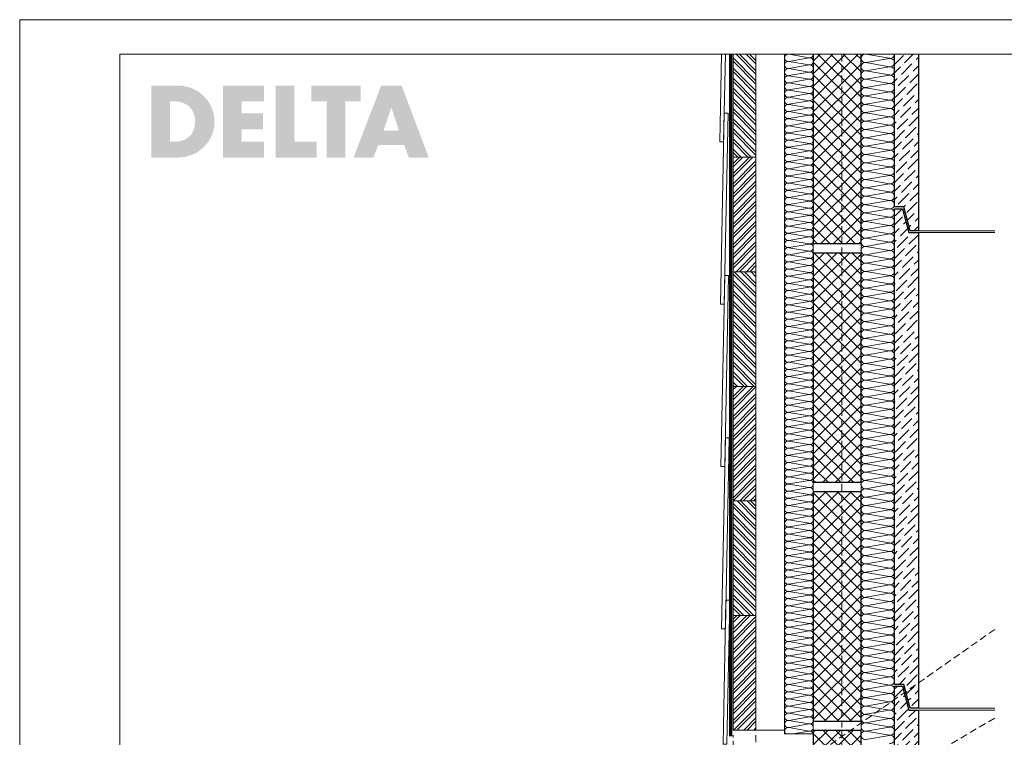
# Model space of a CAD drawing. Units: millimetres. Extents: x 0 to 2285, y 0 to 1575.
# Drawn here: x 0 to 1031, y 824 to 1575 of the extents above; entities that cross this region are included whole.
import ezdxf

# ---------------------------------------------------------------- set-up
doc = ezdxf.new("R2010")
doc.units = ezdxf.units.MM
doc.header["$LTSCALE"] = 15
doc.header["$MEASUREMENT"] = 0
doc.linetypes.add('GESTRICHELT', pattern=[0.75, 0.5, -0.25])
doc.linetypes.add('GESTRICHELTX2', pattern=[1.5, 1, -0.5])
doc.layers.get('0').update_dxf_attribs({"linetype": 'CONTINUOUS', "lineweight": 18})
for name, color, linetype, lineweight in [('A-VKL', 7, 'CONTINUOUS', 18), ('D-SCH', 7, 'CONTINUOUS', 18), ('D-ZGA', 7, 'CONTINUOUS', 13), ('KLEMPNER', 7, 'CONTINUOUS', 13), ('SCHOFORM', 7, 'CONTINUOUS', 30), ('SCHOZUG', 7, 'CONTINUOUS', 25), ('SCHR-HLZ', 7, 'CONTINUOUS', 9), ('SCHR-MWK', 7, 'CONTINUOUS', 9), ('SCHR-WDM', 7, 'CONTINUOUS', 9), ('Z-LOGO-SCR', 7, 'CONTINUOUS', 9), ('ZMF-Rahmen', 6, 'CONTINUOUS', 9)]:
    doc.layers.add(name, color=color, linetype=linetype, lineweight=lineweight)
pattern_1 = [(45, (-415.817, -298.627), (3.314563, 12.153398), [15.625, -3.125, 0, -3.125])]
pattern_2 = [(45, (-415.817, -298.627), (-6.629126, 6.629126), []), (135, (-415.817, -298.627), (-6.629126, -6.629126), [])]

# ---------------------------------------------------------------- blocks, each defined once
blk = doc.blocks.new('*X6')
at = {"color": 0}
for p, q in [((1192.8, 1235.3), (1207.3, 1249.7)), ((1192.8, 1245.9), (1196.7, 1249.7)), ((1192.8, 1231.7), (1210.8, 1249.7)), ((1192.8, 1242.3), (1200.2, 1249.7)), ((1192.8, 1224.6), (1216.8, 1248.6)), ((1192.8, 1221.1), (1216.8, 1245.1)), ((1192.8, 1214), (1216.8, 1238)), ((1192.8, 1210.5), (1216.8, 1234.5)), ((1192.8, 1203.4), (1216.8, 1227.4)), ((1192.8, 1199.9), (1216.8, 1223.9)), ((1192.8, 1192.8), (1216.8, 1216.8)), ((1192.8, 1189.3), (1216.8, 1213.3)), ((1192.8, 1182.2), (1216.8, 1206.2)), ((1192.8, 1178.7), (1216.8, 1202.7)), ((1192.8, 1171.6), (1216.8, 1195.6)), ((1192.8, 1168.1), (1216.8, 1192.1)), ((1192.8, 1161), (1216.8, 1185)), ((1192.8, 1157.5), (1216.8, 1181.5)), ((1192.8, 1150.4), (1216.8, 1174.4)), ((1192.8, 1146.9), (1216.8, 1170.9)), ((1192.8, 1139.8), (1216.8, 1163.8)), ((1192.8, 1136.3), (1216.8, 1160.3)), ((1193.3, 1129.7), (1216.8, 1153.2)), ((1196.9, 1129.7), (1216.8, 1149.7)), ((1204, 1129.7), (1216.8, 1142.6)), ((1207.5, 1129.7), (1216.8, 1139)), ((1214.6, 1129.7), (1216.8, 1132))]:
    blk.add_line(p, q, dxfattribs=at)
blk = doc.blocks.new('*X8')
at = {"color": 0}
for p, q in [((1192.8, 1712.6), (1210, 1729.7)), ((1192.8, 1723.2), (1199.4, 1729.7)), ((1192.8, 1709), (1213.5, 1729.7)), ((1192.8, 1719.6), (1202.9, 1729.7)), ((1192.8, 1701.9), (1216.8, 1725.9)), ((1192.8, 1698.4), (1216.8, 1722.4)), ((1192.8, 1691.3), (1216.8, 1715.3)), ((1192.8, 1687.8), (1216.8, 1711.8)), ((1192.8, 1680.7), (1216.8, 1704.7)), ((1192.8, 1677.2), (1216.8, 1701.2)), ((1192.8, 1670.1), (1216.8, 1694.1)), ((1192.8, 1666.6), (1216.8, 1690.6)), ((1192.8, 1659.5), (1216.8, 1683.5)), ((1192.8, 1656), (1216.8, 1680)), ((1192.8, 1648.9), (1216.8, 1672.9)), ((1192.8, 1645.4), (1216.8, 1669.4)), ((1192.8, 1638.3), (1216.8, 1662.3)), ((1192.8, 1634.8), (1216.8, 1658.8)), ((1192.8, 1627.7), (1216.8, 1651.7)), ((1192.8, 1624.2), (1216.8, 1648.2)), ((1192.8, 1617.1), (1216.8, 1641.1)), ((1192.8, 1613.6), (1216.8, 1637.6)), ((1196, 1609.7), (1216.8, 1630.5)), ((1199.6, 1609.7), (1216.8, 1627)), ((1206.7, 1609.7), (1216.8, 1619.9)), ((1210.2, 1609.7), (1216.8, 1616.3)), ((1192.8, 1479.2), (1203.3, 1489.7)), ((1192.8, 1468.6), (1213.9, 1489.7)), ((1192.8, 1486.3), (1196.3, 1489.7)), ((1192.8, 1475.7), (1206.9, 1489.7)), ((1192.8, 1465.1), (1216.8, 1489.1)), ((1192.8, 1458), (1216.8, 1482)), ((1192.8, 1454.5), (1216.8, 1478.5)), ((1192.8, 1447.4), (1216.8, 1471.4)), ((1192.8, 1443.9), (1216.8, 1467.9)), ((1192.8, 1436.8), (1216.8, 1460.8)), ((1192.8, 1433.2), (1216.8, 1457.2)), ((1192.8, 1426.2), (1216.8, 1450.2)), ((1192.8, 1422.6), (1216.8, 1446.6)), ((1192.8, 1415.6), (1216.8, 1439.6)), ((1192.8, 1412), (1216.8, 1436)), ((1192.8, 1405), (1216.8, 1429)), ((1192.8, 1401.4), (1216.8, 1425.4)), ((1192.8, 1394.4), (1216.8, 1418.4)), ((1192.8, 1390.8), (1216.8, 1414.8)), ((1192.8, 1383.7), (1216.8, 1407.7)), ((1192.8, 1380.2), (1216.8, 1404.2)), ((1192.8, 1373.1), (1216.8, 1397.1)), ((1192.9, 1369.7), (1216.8, 1393.6)), ((1200, 1369.7), (1216.8, 1386.5)), ((1203.5, 1369.7), (1216.8, 1383)), ((1210.6, 1369.7), (1216.8, 1375.9)), ((1214.1, 1369.7), (1216.8, 1372.4))]:
    blk.add_line(p, q, dxfattribs=at)
blk = doc.blocks.new('*X9')
at = {"color": 0}
for p, q in [((1216.8, 1816.7), (1196, 1837.5)), ((1216.8, 1820.2), (1199.5, 1837.5)), ((1216.8, 1827.3), (1206.6, 1837.5)), ((1216.8, 1830.8), (1210.1, 1837.5)), ((1216.8, 1809.6), (1192.8, 1833.6)), ((1216.8, 1806.1), (1192.8, 1830.1)), ((1216.8, 1799), (1192.8, 1823)), ((1216.8, 1795.4), (1192.8, 1819.4)), ((1216.8, 1788.4), (1192.8, 1812.4)), ((1216.8, 1784.8), (1192.8, 1808.8)), ((1216.8, 1777.8), (1192.8, 1801.8)), ((1216.8, 1774.2), (1192.8, 1798.2)), ((1216.8, 1767.2), (1192.8, 1791.2)), ((1216.8, 1763.6), (1192.8, 1787.6)), ((1216.8, 1756.6), (1192.8, 1780.6)), ((1216.8, 1753), (1192.8, 1777)), ((1216.8, 1745.9), (1192.8, 1769.9)), ((1216.8, 1742.4), (1192.8, 1766.4)), ((1216.8, 1735.3), (1192.8, 1759.3)), ((1216.8, 1731.8), (1192.8, 1755.8)), ((1211.9, 1729.7), (1192.8, 1748.7)), ((1208.3, 1729.7), (1192.8, 1745.2)), ((1201.3, 1729.7), (1192.8, 1738.1)), ((1197.7, 1729.7), (1192.8, 1734.6)), ((1216.8, 1586.8), (1194, 1609.7)), ((1216.8, 1593.9), (1201, 1609.7)), ((1216.8, 1597.5), (1204.6, 1609.7)), ((1216.8, 1604.5), (1211.7, 1609.7)), ((1216.8, 1608.1), (1215.2, 1609.7)), ((1216.8, 1583.3), (1192.8, 1607.3)), ((1216.8, 1576.2), (1192.8, 1600.2)), ((1216.8, 1572.7), (1192.8, 1596.7)), ((1216.8, 1565.6), (1192.8, 1589.6)), ((1216.8, 1562.1), (1192.8, 1586.1)), ((1216.8, 1555), (1192.8, 1579)), ((1216.8, 1551.5), (1192.8, 1575.5)), ((1216.8, 1544.4), (1192.8, 1568.4)), ((1216.8, 1540.9), (1192.8, 1564.9)), ((1216.8, 1533.8), (1192.8, 1557.8)), ((1216.8, 1530.3), (1192.8, 1554.3)), ((1216.8, 1523.2), (1192.8, 1547.2)), ((1216.8, 1519.7), (1192.8, 1543.7)), ((1216.8, 1512.6), (1192.8, 1536.6)), ((1216.8, 1509.1), (1192.8, 1533.1)), ((1216.8, 1502), (1192.8, 1526)), ((1216.8, 1498.5), (1192.8, 1522.5)), ((1216.8, 1491.4), (1192.8, 1515.4)), ((1215, 1489.7), (1192.8, 1511.9)), ((1207.9, 1489.7), (1192.8, 1504.8)), ((1204.4, 1489.7), (1192.8, 1501.2)), ((1197.3, 1489.7), (1192.8, 1494.2)), ((1193.8, 1489.7), (1192.8, 1490.6)), ((1216.8, 1342.9), (1192.8, 1366.9)), ((1216.8, 1339.4), (1192.8, 1363.4)), ((1216.8, 1350), (1197.1, 1369.7)), ((1216.8, 1353.5), (1200.6, 1369.7)), ((1216.8, 1360.6), (1207.7, 1369.7)), ((1216.8, 1364.1), (1211.2, 1369.7)), ((1216.8, 1332.3), (1192.8, 1356.3)), ((1216.8, 1328.8), (1192.8, 1352.8)), ((1216.8, 1321.7), (1192.8, 1345.7)), ((1216.8, 1318.1), (1192.8, 1342.1)), ((1216.8, 1311.1), (1192.8, 1335.1)), ((1216.8, 1307.5), (1192.8, 1331.5)), ((1216.8, 1300.5), (1192.8, 1324.5)), ((1216.8, 1296.9), (1192.8, 1320.9)), ((1216.8, 1289.9), (1192.8, 1313.9)), ((1216.8, 1286.3), (1192.8, 1310.3)), ((1216.8, 1279.3), (1192.8, 1303.3)), ((1216.8, 1275.7), (1192.8, 1299.7)), ((1216.8, 1268.7), (1192.8, 1292.7)), ((1216.8, 1265.1), (1192.8, 1289.1)), ((1216.8, 1258), (1192.8, 1282)), ((1216.8, 1254.5), (1192.8, 1278.5)), ((1214.6, 1249.7), (1192.8, 1271.4)), ((1211, 1249.7), (1192.8, 1267.9)), ((1204, 1249.7), (1192.8, 1260.8)), ((1200.4, 1249.7), (1192.8, 1257.3)), ((1193.3, 1249.7), (1192.8, 1250.2))]:
    blk.add_line(p, q, dxfattribs=at)

msp = doc.modelspace()

# ---------------------------------------------------------------- hatches: boundary and pattern name
at = {"layer": 'SCHR-MWK'}
h = msp.add_hatch(dxfattribs=at)
h.set_pattern_fill('ANSI37', color=256, scale=75, style=0)
h.set_pattern_definition(pattern_2)
h.paths.add_polyline_path([(881, 1538.9), (831, 1538.9), (831, 1340.7), (881, 1340.7)])
h.paths.add_polyline_path([(1231, 1538.9), (1181, 1538.9), (1181, 1340.7), (1231, 1340.7)])
h.paths.add_polyline_path([(1381, 1538.9), (1331, 1538.9), (1331, 1340.7), (1381, 1340.7)])
h = msp.add_hatch(dxfattribs=at)
h.set_pattern_fill('ANSI36', color=256, scale=50, style=0)
h.set_pattern_definition(pattern_1)
h.paths.add_polyline_path([(941, 1538.9), (916, 1538.9), (916, 1379.1), (925.9, 1379.1), (932.6, 1354.1), (941, 1354.1)])
h = msp.add_hatch(dxfattribs=at)
h.set_pattern_fill('ANSI36', color=256, scale=50, style=0)
h.set_pattern_definition(pattern_1)
h.paths.add_polyline_path([(941, 854.1), (932.6, 854.1), (925.9, 879.1), (916, 879.1), (916, 1377.1), (924.4, 1377.1), (931.1, 1352.1), (941, 1352.1)])
h.paths.add_polyline_path([(1121, 854.1), (1129.4, 854.1), (1136.1, 879.1), (1146, 879.1), (1146, 1377.1), (1137.6, 1377.1), (1130.9, 1352.1), (1121, 1352.1)])
h = msp.add_hatch(dxfattribs=at)
h.set_pattern_fill('ANSI37', color=256, scale=75, style=0)
h.set_pattern_definition(pattern_2)
h.paths.add_polyline_path([(831, 1090.7), (881, 1090.7), (881, 1330.7), (831, 1330.7)])
h.paths.add_polyline_path([(1181, 1090.7), (1231, 1090.7), (1231, 1330.7), (1181, 1330.7)])
h.paths.add_polyline_path([(1331, 1090.7), (1381, 1090.7), (1381, 1330.7), (1331, 1330.7)])
h = msp.add_hatch(dxfattribs=at)
h.set_pattern_fill('ANSI37', color=256, scale=75, style=0)
h.set_pattern_definition(pattern_2)
h.paths.add_polyline_path([(831, 840.7), (881, 840.7), (881, 1080.7), (831, 1080.7)])
h.paths.add_polyline_path([(1181, 840.7), (1231, 840.7), (1231, 1080.7), (1181, 1080.7)])
h.paths.add_polyline_path([(1331, 840.7), (1381, 840.7), (1381, 1080.7), (1331, 1080.7)])
h = msp.add_hatch(dxfattribs=at)
h.set_pattern_fill('ANSI36', color=256, scale=50, style=0)
h.set_pattern_definition(pattern_1)
h.paths.add_polyline_path([(941, 354.1), (932.6, 354.1), (925.9, 379.1), (916, 379.1), (916, 877.1), (924.4, 877.1), (931.1, 852.1), (941, 852.1)])
h.paths.add_polyline_path([(1121, 354.1), (1129.4, 354.1), (1136.1, 379.1), (1146, 379.1), (1146, 877.1), (1137.6, 877.1), (1130.9, 852.1), (1121, 852.1)])
h = msp.add_hatch(dxfattribs=at)
h.set_pattern_fill('ANSI37', color=256, scale=75, style=0)
h.set_pattern_definition(pattern_2)
h.paths.add_polyline_path([(831, 590.7), (881, 590.7), (881, 830.7), (831, 830.7)])
h.paths.add_polyline_path([(1181, 590.7), (1231, 590.7), (1231, 830.7), (1181, 830.7)])
h.paths.add_polyline_path([(1331, 590.7), (1381, 590.7), (1381, 830.7), (1331, 830.7)])
at = {"layer": 'Z-LOGO-SCR'}
h = msp.add_hatch(color=254, dxfattribs=at)
h.paths.add_polyline_path([(203.9, 1466.4), (203.9, 1468.4), (203.9, 1470.2), (203.8, 1472.2), (203.6, 1474.1), (203.2, 1476.1), (202.8, 1477.8), (202.2, 1479.6), (201.6, 1481.5), (201, 1483.2), (199.3, 1486.4), (197.5, 1489.5), (195.1, 1492.4), (192.7, 1495.1), (190, 1497.5), (187.1, 1499.7), (183.9, 1501.5), (180.5, 1503.1), (177.1, 1504.3), (173.4, 1505.2), (171.5, 1505.6), (169.5, 1505.9), (167.7, 1506), (165.7, 1506), (137.9, 1506), (137.9, 1430.6), (165.7, 1430.6), (167.7, 1430.8), (169.5, 1430.9), (171.5, 1431.1), (173.4, 1431.4), (176.9, 1432.3), (180.5, 1433.5), (183.9, 1435.1), (187, 1436.9), (189.9, 1439.1), (192.7, 1441.6), (195.1, 1444.2), (197.5, 1447.1), (199.3, 1450.2), (201, 1453.4), (201.6, 1455.3), (202.2, 1457), (202.8, 1458.8), (203.2, 1460.7), (203.6, 1462.5), (203.8, 1464.4)])
h.paths.add_polyline_path([(183.1, 1463.1), (182.6, 1461), (181.9, 1458.8), (180.9, 1457), (179.9, 1455.1), (178.6, 1453.6), (177.1, 1452.3), (175.5, 1451.1), (173.9, 1450), (172.2, 1449.1), (170.3, 1448.5), (168.3, 1447.9), (166.1, 1447.6), (164.1, 1447.3), (162, 1447.3), (157.5, 1447.3), (157.5, 1489.4), (162.1, 1489.4), (164.4, 1489.4), (166.6, 1489.1), (168.8, 1488.6), (170.8, 1488), (172.6, 1487.2), (174.5, 1486.3), (176, 1485.2), (177.6, 1484), (178.9, 1482.6), (180.2, 1480.9), (181.1, 1479.2), (182, 1477.3), (182.6, 1475.3), (183.3, 1473.2), (183.6, 1470.9), (183.6, 1468.4), (183.4, 1465.6)], flags=16)
h.paths.add_polyline_path([(254.8, 1476.9), (232.6, 1476.9), (232.6, 1489.4), (255.9, 1489.4), (255.9, 1506), (213, 1506), (213, 1430.6), (255.9, 1430.6), (255.9, 1447.3), (232.6, 1447.3), (232.6, 1460.2), (254.8, 1460.2)])
h.paths.add_polyline_path([(287.7, 1506), (268.1, 1506), (268.1, 1430.6), (311.1, 1430.6), (311.1, 1447.3), (287.7, 1447.3)])
h.paths.add_polyline_path([(341, 1489.4), (357.2, 1489.4), (357.2, 1506), (305.3, 1506), (305.3, 1489.4), (321.5, 1489.4), (321.5, 1430.6), (341, 1430.6)])
h.paths.add_polyline_path([(400, 1506), (378.5, 1506), (349.5, 1430.6), (370.3, 1430.6), (375.6, 1443.7), (402.6, 1443.7), (407.5, 1430.6), (428.3, 1430.6)])
h.paths.add_polyline_path([(381, 1458.7), (389, 1482.7), (389.3, 1482.7), (397.2, 1458.7)], flags=16)

# ---------------------------------------------------------------- linework, layer by layer
at = {"layer": 'A-VKL'}
for p, q in [((743.2, 1538.9), (743.2, 824.7)), ((745.7, 1538.9), (745.7, 824.7))]:
    msp.add_line(p, q, dxfattribs=at)
at = {"layer": 'A-VKL', "linetype": 'GESTRICHELT', "lineweight": 9}
msp.add_line((1021, 936.6), (740.2, 740), dxfattribs=at)
at = {"layer": 'A-VKL'}
for points in [[(734.9, 1538.9), (733.1, 1447.2), (737.1, 1447.2)], [(747, 1431.1), (747, 1538.9)], [(771, 1538.9), (771, 1431.1), (747, 1431.1)]]:
    msp.add_lwpolyline(points, dxfattribs=at)
at = {"layer": 'A-VKL', "linetype": 'GESTRICHELTX2', "const_width": 2}
msp.add_lwpolyline([(744.5, 1538.9), (744.5, 824.7)], dxfattribs=at)
at = {"layer": 'A-VKL'}
for points in [[(737.7, 1277.2), (741.7, 1477.1), (737.7, 1477.2), (733.7, 1277.2)], [(747, 1311.1), (747, 1431.1), (771, 1431.1), (771, 1311.1)], [(747, 1191.1), (747, 1311.1), (771, 1311.1), (771, 1191.1)], [(747, 1071.1), (747, 1191.1), (771, 1191.1), (771, 1071.1)], [(747, 951.1), (747, 1071.1), (771, 1071.1), (771, 951.1)], [(747, 831.1), (747, 951.1), (771, 951.1), (771, 831.1)]]:
    msp.add_lwpolyline(points, close=True, dxfattribs=at)
at = {"layer": 'A-VKL', "elevation": 0}
for points in [[(738.3, 1107.2), (742.3, 1307.1), (738.3, 1307.2), (734.3, 1107.2)], [(738.9, 937.2), (742.9, 1137.1), (738.9, 1137.2), (734.9, 937.2)], [(740.5, 816.5), (743.5, 967.1), (739.5, 967.2), (736.5, 816.6)]]:
    msp.add_lwpolyline(points, close=True, dxfattribs=at)
at = {"layer": 'A-VKL', "linetype": 'GESTRICHELT', "lineweight": 9}
msp.add_lwpolyline([(771, 826), (771, 756.1), (747, 756.1), (747, 826)], dxfattribs=at)
at = {"layer": 'D-SCH'}
msp.add_line((771, 831.1), (801, 831.1), dxfattribs=at)
at = {"layer": 'D-ZGA', "linetype": 'GESTRICHELT', "lineweight": 9}
msp.add_lwpolyline([(1021, 843.8), (913.7, 780.6), (923.3, 754.9)], dxfattribs=at)
at = {"layer": 'KLEMPNER'}
msp.add_lwpolyline([(737.1, 1447.2), (739, 1538.9)], dxfattribs=at)
at = {"layer": 'SCHOFORM', "lineweight": 13}
for p, q in [((771, 1538.9), (771, 831.1)), ((831, 1538.9), (831, 28.5)), ((881, 1538.9), (881, 28.5))]:
    msp.add_line(p, q, dxfattribs=at)
at = {"layer": 'SCHOFORM', "linetype": 'GESTRICHELT', "lineweight": 13}
msp.add_line((861, 1538.9), (861, 28.5), dxfattribs=at)
at = {"layer": 'SCHOFORM'}
msp.add_lwpolyline([(831, 1538.9), (831, 1340.7), (881, 1340.7), (881, 1538.9)], dxfattribs=at)
at = {"layer": 'SCHOFORM', "lineweight": 9}
for points in [[(910.9, 817.1, 1.186141), (910.9, 825.7), (886.1, 821.4, -1.186141), (886.1, 830.1), (910.9, 825.8, 1.186141), (910.9, 834.4), (886.1, 830.2, -1.186141), (886.1, 838.8), (910.9, 834.6, 1.186141), (910.9, 843.2), (886.1, 838.9, -1.186141), (886.1, 847.6), (910.9, 843.3, 1.186141), (910.9, 851.9), (886.1, 847.7, -1.186141), (886.1, 856.3), (910.9, 852.1, 0.464893), (916, 856.4, 0.464893), (910.9, 860.7), (886.1, 856.4, -1.186141), (886.1, 865.1), (910.9, 860.8, 1.186141), (910.9, 869.4), (886.1, 865.2, -1.186141), (886.1, 873.8), (910.9, 869.6, 1.186141), (910.9, 878.2), (886.1, 873.9, -1.186141), (886.1, 882.6), (910.9, 878.3, 1.186141), (910.9, 886.9), (886.1, 882.7, -1.186141), (886.1, 891.3), (910.9, 887.1, 1.186141), (910.9, 895.7), (886.1, 891.4, -1.186141), (886.1, 900.1), (910.9, 895.8, 1.186141), (910.9, 904.4), (886.1, 900.2, -1.186141), (886.1, 908.8), (910.9, 904.6, 0.464893), (916, 908.9, 0.464893), (910.9, 913.2), (886.1, 908.9, -1.186141), (886.1, 917.6), (910.9, 913.3, 1.186141), (910.9, 921.9), (886.1, 917.7, -1.186141), (886.1, 926.3), (910.9, 922.1, 1.186141), (910.9, 930.7), (886.1, 926.4, -1.186141), (886.1, 935.1), (910.9, 930.8, 1.186141), (910.9, 939.4), (886.1, 935.2, -1.186141), (886.1, 943.8), (910.9, 939.6, 1.186141), (910.9, 948.2), (886.1, 943.9, -1.186141), (886.1, 952.6), (910.9, 948.3, 1.186141), (910.9, 956.9), (886.1, 952.7, -1.186141), (886.1, 961.3), (910.9, 957.1, 0.464893), (916, 961.4, 0.464893), (910.9, 965.7), (886.1, 961.4, -1.186141), (886.1, 970.1), (910.9, 965.8, 1.186141), (910.9, 974.4), (886.1, 970.2, -1.186141), (886.1, 978.8), (910.9, 974.6, 1.186141), (910.9, 983.2), (886.1, 978.9, -1.186141), (886.1, 987.6), (910.9, 983.3, 1.186141), (910.9, 991.9), (886.1, 987.7, -1.186141), (886.1, 996.3), (910.9, 992.1, 1.186141), (910.9, 1000.7), (886.1, 996.4, -1.186141), (886.1, 1005.1), (910.9, 1000.8, 1.186141), (910.9, 1009.4), (886.1, 1005.2, -1.186141), (886.1, 1013.8), (910.9, 1009.6, 0.464893), (916, 1013.9, 0.464893), (910.9, 1018.2), (886.1, 1013.9, -1.186141), (886.1, 1022.6), (910.9, 1018.3, 1.186141), (910.9, 1026.9), (886.1, 1022.7, -1.186141), (886.1, 1031.3), (910.9, 1027.1, 1.186141), (910.9, 1035.7), (886.1, 1031.4, -1.186141), (886.1, 1040.1), (910.9, 1035.8, 1.186141), (910.9, 1044.4), (886.1, 1040.2, -1.186141), (886.1, 1048.8), (910.9, 1044.6, 1.186141), (910.9, 1053.2), (886.1, 1048.9, -1.186141), (886.1, 1057.6), (910.9, 1053.3, 1.186141), (910.9, 1061.9), (886.1, 1057.7, -1.186141), (886.1, 1066.3), (910.9, 1062.1, 0.464893), (916, 1066.4, 0.464893), (910.9, 1070.7), (886.1, 1066.4, -1.186141), (886.1, 1075.1), (910.9, 1070.8, 1.186141), (910.9, 1079.4), (886.1, 1075.2, -1.186141), (886.1, 1083.8), (910.9, 1079.6, 1.186141), (910.9, 1088.2), (886.1, 1083.9, -1.186141), (886.1, 1092.6), (910.9, 1088.3, 1.186141), (910.9, 1096.9), (886.1, 1092.7, -1.186141), (886.1, 1101.3), (910.9, 1097.1, 1.186141), (910.9, 1105.7), (886.1, 1101.4, -1.186141), (886.1, 1110.1), (910.9, 1105.8, 1.186141), (910.9, 1114.4), (886.1, 1110.2, -1.186141), (886.1, 1118.8), (910.9, 1114.6, 0.464893), (916, 1118.9, 0.464893), (910.9, 1123.2), (886.1, 1118.9, -1.186141), (886.1, 1127.6), (910.9, 1123.3, 1.186141), (910.9, 1131.9), (886.1, 1127.7, -1.186141), (886.1, 1136.3), (910.9, 1132.1, 1.186141), (910.9, 1140.7), (886.1, 1136.4, -1.186141), (886.1, 1145.1), (910.9, 1140.8, 1.186141), (910.9, 1149.4), (886.1, 1145.2, -1.186141), (886.1, 1153.8), (910.9, 1149.6, 1.186141), (910.9, 1158.2), (886.1, 1153.9, -1.186141), (886.1, 1162.6), (910.9, 1158.3, 1.186141), (910.9, 1166.9), (886.1, 1162.7, -1.186141), (886.1, 1171.3), (910.9, 1167.1, 0.464893), (916, 1171.4, 0.464893), (910.9, 1175.7), (886.1, 1171.4, -1.186141), (886.1, 1180.1), (910.9, 1175.8, 1.186141), (910.9, 1184.4), (886.1, 1180.2, -1.186141), (886.1, 1188.8), (910.9, 1184.6, 1.186141), (910.9, 1193.2), (886.1, 1188.9, -1.186141), (886.1, 1197.6), (910.9, 1193.3, 1.186141), (910.9, 1201.9), (886.1, 1197.7, -1.186141), (886.1, 1206.3), (910.9, 1202.1, 1.186141), (910.9, 1210.7), (886.1, 1206.4, -1.186141), (886.1, 1215.1), (910.9, 1210.8, 1.186141), (910.9, 1219.4), (886.1, 1215.2, -1.186141), (886.1, 1223.8), (910.9, 1219.6, 0.464893), (916, 1223.9, 0.464893), (910.9, 1228.2), (886.1, 1223.9, -1.186141), (886.1, 1232.6), (910.9, 1228.3, 1.186141), (910.9, 1236.9), (886.1, 1232.7, -1.186141), (886.1, 1241.3), (910.9, 1237.1, 1.186141), (910.9, 1245.7), (886.1, 1241.4, -1.186141), (886.1, 1250.1), (910.9, 1245.8, 1.186141), (910.9, 1254.4), (886.1, 1250.2, -1.186141), (886.1, 1258.8), (910.9, 1254.6, 1.186141), (910.9, 1263.2), (886.1, 1258.9, -1.186141), (886.1, 1267.6), (910.9, 1263.3, 1.186141), (910.9, 1271.9), (886.1, 1267.7, -1.186141), (886.1, 1276.3), (910.9, 1272.1, 0.464893), (916, 1276.4, 0.464893), (910.9, 1280.7), (886.1, 1276.4, -1.186141), (886.1, 1285.1), (910.9, 1280.8, 1.186141), (910.9, 1289.4), (886.1, 1285.2, -1.186141), (886.1, 1293.8), (910.9, 1289.6, 1.186141), (910.9, 1298.2), (886.1, 1293.9, -1.186141), (886.1, 1302.6), (910.9, 1298.3, 1.186141), (910.9, 1306.9), (886.1, 1302.7, -1.186141), (886.1, 1311.3), (910.9, 1307.1, 1.186141), (910.9, 1315.7), (886.1, 1311.4, -1.186141), (886.1, 1320.1), (910.9, 1315.8, 1.186141), (910.9, 1324.4), (886.1, 1320.2, -1.186141), (886.1, 1328.8), (910.9, 1324.6, 0.464893), (916, 1328.9, 0.464893), (910.9, 1333.2), (886.1, 1328.9, -1.186141), (886.1, 1337.6), (910.9, 1333.3, 1.186141), (910.9, 1341.9), (886.1, 1337.7, -1.186141), (886.1, 1346.3), (910.9, 1342.1, 1.186141), (910.9, 1350.7), (886.1, 1346.4, -1.186141), (886.1, 1355.1), (910.9, 1350.8, 1.186141), (910.9, 1359.4), (886.1, 1355.2, -1.186141), (886.1, 1363.8), (910.9, 1359.6, 1.186141), (910.9, 1368.2), (886.1, 1363.9, -1.186141), (886.1, 1372.6), (910.9, 1368.3, 1.186141), (910.9, 1376.9), (886.1, 1372.7, -1.186141), (886.1, 1381.3), (910.9, 1377.1, 0.464893), (916, 1381.4, 0.464893), (910.9, 1385.7), (886.1, 1381.4, -1.186141), (886.1, 1390.1), (910.9, 1385.8, 1.186141), (910.9, 1394.4), (886.1, 1390.2, -1.186141), (886.1, 1398.8), (910.9, 1394.6, 1.186141), (910.9, 1403.2), (886.1, 1398.9, -1.186141), (886.1, 1407.6), (910.9, 1403.3, 1.186141), (910.9, 1411.9), (886.1, 1407.7, -1.186141), (886.1, 1416.3), (910.9, 1412.1, 1.186141), (910.9, 1420.7), (886.1, 1416.4, -1.186141), (886.1, 1425.1), (910.9, 1420.8, 1.186141), (910.9, 1429.4), (886.1, 1425.2, -1.186141), (886.1, 1433.8), (910.9, 1429.6, 0.464893), (916, 1433.9, 0.464893), (910.9, 1438.2), (886.1, 1433.9, -1.186141), (886.1, 1442.6), (910.9, 1438.3, 1.186141), (910.9, 1446.9), (886.1, 1442.7, -1.186141), (886.1, 1451.3), (910.9, 1447.1, 1.186141), (910.9, 1455.7), (886.1, 1451.4, -1.186141), (886.1, 1460.1), (910.9, 1455.8, 1.186141), (910.9, 1464.4), (886.1, 1460.2, -1.186141), (886.1, 1468.8), (910.9, 1464.6, 1.186141), (910.9, 1473.2), (886.1, 1468.9, -1.186141), (886.1, 1477.6), (910.9, 1473.3, 1.186141), (910.9, 1481.9), (886.1, 1477.7, -1.186141), (886.1, 1486.3), (910.9, 1482.1, 0.464893), (916, 1486.4, 0.464893), (910.9, 1490.7), (886.1, 1486.4, -1.186141), (886.1, 1495.1), (910.9, 1490.8, 1.186141), (910.9, 1499.4), (886.1, 1495.2, -1.186141), (886.1, 1503.8), (910.9, 1499.6, 1.186141), (910.9, 1508.2), (886.1, 1503.9, -1.186141), (886.1, 1512.6), (910.9, 1508.3, 1.186141), (910.9, 1516.9), (886.1, 1512.7, -1.186141), (886.1, 1521.3), (910.9, 1517.1, 1.186141), (910.9, 1525.7), (886.1, 1521.4, -1.186141), (886.1, 1530.1), (910.9, 1525.8, 1.186141), (910.9, 1534.4), (886.1, 1530.2, -1.186141), (886.1, 1538.8), (910.9, 1534.6, 0.464893), (916, 1538.9)], [(830.9, 827.2, 0.397939), (826.6, 830.1), (810, 827.2)]]:
    msp.add_lwpolyline(points, format="xyb", dxfattribs=at)
at = {"layer": 'SCHOFORM'}
for points in [[(831, 1090.7), (881, 1090.7), (881, 1330.7), (831, 1330.7)], [(831, 840.7), (881, 840.7), (881, 1080.7), (831, 1080.7)], [(831, 590.7), (881, 590.7), (881, 830.7), (831, 830.7)]]:
    msp.add_lwpolyline(points, close=True, dxfattribs=at)
at = {"layer": 'SCHOZUG', "lineweight": 5}
for p, q in [((941, 1354.1), (1021, 1354.1)), ((941, 1352.1), (1021, 1352.1)), ((941, 854.1), (1021, 854.1)), ((941, 852.1), (1021, 852.1))]:
    msp.add_line(p, q, dxfattribs=at)
at = {"layer": 'SCHOZUG', "lineweight": 25}
msp.add_lwpolyline([(941, 1538.9), (941, 1354.1), (932.6, 1354.1), (925.9, 1379.1), (916, 1379.1), (916, 1538.9)], dxfattribs=at)
for points in [[(941, 854.1), (932.6, 854.1), (925.9, 879.1), (916, 879.1), (916, 1377.1), (924.4, 1377.1), (931.1, 1352.1), (941, 1352.1)], [(941, 354.1), (932.6, 354.1), (925.9, 379.1), (916, 379.1), (916, 877.1), (924.4, 877.1), (931.1, 852.1), (941, 852.1)]]:
    msp.add_lwpolyline(points, close=True, dxfattribs=at)
at = {"layer": 'SCHR-WDM', "lineweight": 13}
for p, q in [((801, 1538.9), (801, 827.2)), ((801, 827.2), (831, 827.2))]:
    msp.add_line(p, q, dxfattribs=at)
at = {"layer": 'SCHR-WDM', "lineweight": 9}
msp.add_lwpolyline([(802.4, 827.2, -0.771793), (805.4, 833.8), (826.6, 830.2, 1.186141), (826.6, 837.6), (805.4, 833.9, -1.186141), (805.4, 841.3), (826.6, 837.7, 1.186141), (826.6, 845.1), (805.4, 841.4, -1.186141), (805.4, 848.8), (826.6, 845.2, 1.186141), (826.6, 852.6), (805.4, 848.9, -1.186141), (805.4, 856.3), (826.6, 852.7, 1.186141), (826.6, 860.1), (805.4, 856.4, -1.186141), (805.4, 863.8), (826.6, 860.2, 0.464893), (831, 863.9, 0.464893), (826.6, 867.6), (805.4, 863.9, -1.186141), (805.4, 871.3), (826.6, 867.7, 1.186141), (826.6, 875.1), (805.4, 871.4, -1.186141), (805.4, 878.8), (826.6, 875.2, 1.186141), (826.6, 882.6), (805.4, 878.9, -1.186141), (805.4, 886.3), (826.6, 882.7, 1.186141), (826.6, 890.1), (805.4, 886.4, -1.186141), (805.4, 893.8), (826.6, 890.2, 1.186141), (826.6, 897.6), (805.4, 893.9, -1.186141), (805.4, 901.3), (826.6, 897.7, 1.186141), (826.6, 905.1), (805.4, 901.4, -1.186141), (805.4, 908.8), (826.6, 905.2, 0.464893), (831, 908.9, 0.464893), (826.6, 912.6), (805.4, 908.9, -1.186141), (805.4, 916.3), (826.6, 912.7, 1.186141), (826.6, 920.1), (805.4, 916.4, -1.186141), (805.4, 923.8), (826.6, 920.2, 1.186141), (826.6, 927.6), (805.4, 923.9, -1.186141), (805.4, 931.3), (826.6, 927.7, 1.186141), (826.6, 935.1), (805.4, 931.4, -1.186141), (805.4, 938.8), (826.6, 935.2, 1.186141), (826.6, 942.6), (805.4, 938.9, -1.186141), (805.4, 946.3), (826.6, 942.7, 1.186141), (826.6, 950.1), (805.4, 946.4, -1.186141), (805.4, 953.8), (826.6, 950.2, 0.464893), (831, 953.9, 0.464893), (826.6, 957.6), (805.4, 953.9, -1.186141), (805.4, 961.3), (826.6, 957.7, 1.186141), (826.6, 965.1), (805.4, 961.4, -1.186141), (805.4, 968.8), (826.6, 965.2, 1.186141), (826.6, 972.6), (805.4, 968.9, -1.186141), (805.4, 976.3), (826.6, 972.7, 1.186141), (826.6, 980.1), (805.4, 976.4, -1.186141), (805.4, 983.8), (826.6, 980.2, 1.186141), (826.6, 987.6), (805.4, 983.9, -1.186141), (805.4, 991.3), (826.6, 987.7, 1.186141), (826.6, 995.1), (805.4, 991.4, -1.186141), (805.4, 998.8), (826.6, 995.2, 0.464893), (831, 998.9, 0.464893), (826.6, 1002.6), (805.4, 998.9, -1.186141), (805.4, 1006.3), (826.6, 1002.7, 1.186141), (826.6, 1010.1), (805.4, 1006.4, -1.186141), (805.4, 1013.8), (826.6, 1010.2, 1.186141), (826.6, 1017.6), (805.4, 1013.9, -1.186141), (805.4, 1021.3), (826.6, 1017.7, 1.186141), (826.6, 1025.1), (805.4, 1021.4, -1.186141), (805.4, 1028.8), (826.6, 1025.2, 1.186141), (826.6, 1032.6), (805.4, 1028.9, -1.186141), (805.4, 1036.3), (826.6, 1032.7, 1.186141), (826.6, 1040.1), (805.4, 1036.4, -1.186141), (805.4, 1043.8), (826.6, 1040.2, 0.464893), (831, 1043.9, 0.464893), (826.6, 1047.6), (805.4, 1043.9, -1.186141), (805.4, 1051.3), (826.6, 1047.7, 1.186141), (826.6, 1055.1), (805.4, 1051.4, -1.186141), (805.4, 1058.8), (826.6, 1055.2, 1.186141), (826.6, 1062.6), (805.4, 1058.9, -1.186141), (805.4, 1066.3), (826.6, 1062.7, 1.186141), (826.6, 1070.1), (805.4, 1066.4, -1.186141), (805.4, 1073.8), (826.6, 1070.2, 1.186141), (826.6, 1077.6), (805.4, 1073.9, -1.186141), (805.4, 1081.3), (826.6, 1077.7, 1.186141), (826.6, 1085.1), (805.4, 1081.4, -1.186141), (805.4, 1088.8), (826.6, 1085.2, 0.464893), (831, 1088.9, 0.464893), (826.6, 1092.6), (805.4, 1088.9, -1.186141), (805.4, 1096.3), (826.6, 1092.7, 1.186141), (826.6, 1100.1), (805.4, 1096.4, -1.186141), (805.4, 1103.8), (826.6, 1100.2, 1.186141), (826.6, 1107.6), (805.4, 1103.9, -1.186141), (805.4, 1111.3), (826.6, 1107.7, 1.186141), (826.6, 1115.1), (805.4, 1111.4, -1.186141), (805.4, 1118.8), (826.6, 1115.2, 1.186141), (826.6, 1122.6), (805.4, 1118.9, -1.186141), (805.4, 1126.3), (826.6, 1122.7, 1.186141), (826.6, 1130.1), (805.4, 1126.4, -1.186141), (805.4, 1133.8), (826.6, 1130.2, 0.464893), (831, 1133.9, 0.464893), (826.6, 1137.6), (805.4, 1133.9, -1.186141), (805.4, 1141.3), (826.6, 1137.7, 1.186141), (826.6, 1145.1), (805.4, 1141.4, -1.186141), (805.4, 1148.8), (826.6, 1145.2, 1.186141), (826.6, 1152.6), (805.4, 1148.9, -1.186141), (805.4, 1156.3), (826.6, 1152.7, 1.186141), (826.6, 1160.1), (805.4, 1156.4, -1.186141), (805.4, 1163.8), (826.6, 1160.2, 1.186141), (826.6, 1167.6), (805.4, 1163.9, -1.186141), (805.4, 1171.3), (826.6, 1167.7, 1.186141), (826.6, 1175.1), (805.4, 1171.4, -1.186141), (805.4, 1178.8), (826.6, 1175.2, 0.464893), (831, 1178.9, 0.464893), (826.6, 1182.6), (805.4, 1178.9, -1.186141), (805.4, 1186.3), (826.6, 1182.7, 1.186141), (826.6, 1190.1), (805.4, 1186.4, -1.186141), (805.4, 1193.8), (826.6, 1190.2, 1.186141), (826.6, 1197.6), (805.4, 1193.9, -1.186141), (805.4, 1201.3), (826.6, 1197.7, 1.186141), (826.6, 1205.1), (805.4, 1201.4, -1.186141), (805.4, 1208.8), (826.6, 1205.2, 1.186141), (826.6, 1212.6), (805.4, 1208.9, -1.186141), (805.4, 1216.3), (826.6, 1212.7, 1.186141), (826.6, 1220.1), (805.4, 1216.4, -1.186141), (805.4, 1223.8), (826.6, 1220.2, 0.464893), (831, 1223.9, 0.464893), (826.6, 1227.6), (805.4, 1223.9, -1.186141), (805.4, 1231.3), (826.6, 1227.7, 1.186141), (826.6, 1235.1), (805.4, 1231.4, -1.186141), (805.4, 1238.8), (826.6, 1235.2, 1.186141), (826.6, 1242.6), (805.4, 1238.9, -1.186141), (805.4, 1246.3), (826.6, 1242.7, 1.186141), (826.6, 1250.1), (805.4, 1246.4, -1.186141), (805.4, 1253.8), (826.6, 1250.2, 1.186141), (826.6, 1257.6), (805.4, 1253.9, -1.186141), (805.4, 1261.3), (826.6, 1257.7, 1.186141), (826.6, 1265.1), (805.4, 1261.4, -1.186141), (805.4, 1268.8), (826.6, 1265.2, 0.464893), (831, 1268.9, 0.464893), (826.6, 1272.6), (805.4, 1268.9, -1.186141), (805.4, 1276.3), (826.6, 1272.7, 1.186141), (826.6, 1280.1), (805.4, 1276.4, -1.186141), (805.4, 1283.8), (826.6, 1280.2, 1.186141), (826.6, 1287.6), (805.4, 1283.9, -1.186141), (805.4, 1291.3), (826.6, 1287.7, 1.186141), (826.6, 1295.1), (805.4, 1291.4, -1.186141), (805.4, 1298.8), (826.6, 1295.2, 1.186141), (826.6, 1302.6), (805.4, 1298.9, -1.186141), (805.4, 1306.3), (826.6, 1302.7, 1.186141), (826.6, 1310.1), (805.4, 1306.4, -1.186141), (805.4, 1313.8), (826.6, 1310.2, 0.464893), (831, 1313.9, 0.464893), (826.6, 1317.6), (805.4, 1313.9, -1.186141), (805.4, 1321.3), (826.6, 1317.7, 1.186141), (826.6, 1325.1), (805.4, 1321.4, -1.186141), (805.4, 1328.8), (826.6, 1325.2, 1.186141), (826.6, 1332.6), (805.4, 1328.9, -1.186141), (805.4, 1336.3), (826.6, 1332.7, 1.186141), (826.6, 1340.1), (805.4, 1336.4, -1.186141), (805.4, 1343.8), (826.6, 1340.2, 1.186141), (826.6, 1347.6), (805.4, 1343.9, -1.186141), (805.4, 1351.3), (826.6, 1347.7, 1.186141), (826.6, 1355.1), (805.4, 1351.4, -1.186141), (805.4, 1358.8), (826.6, 1355.2, 0.464893), (831, 1358.9, 0.464893), (826.6, 1362.6), (805.4, 1358.9, -1.186141), (805.4, 1366.3), (826.6, 1362.7, 1.186141), (826.6, 1370.1), (805.4, 1366.4, -1.186141), (805.4, 1373.8), (826.6, 1370.2, 1.186141), (826.6, 1377.6), (805.4, 1373.9, -1.186141), (805.4, 1381.3), (826.6, 1377.7, 1.186141), (826.6, 1385.1), (805.4, 1381.4, -1.186141), (805.4, 1388.8), (826.6, 1385.2, 1.186141), (826.6, 1392.6), (805.4, 1388.9, -1.186141), (805.4, 1396.3), (826.6, 1392.7, 1.186141), (826.6, 1400.1), (805.4, 1396.4, -1.186141), (805.4, 1403.8), (826.6, 1400.2, 0.464893), (831, 1403.9, 0.464893), (826.6, 1407.6), (805.4, 1403.9, -1.186141), (805.4, 1411.3), (826.6, 1407.7, 1.186141), (826.6, 1415.1), (805.4, 1411.4, -1.186141), (805.4, 1418.8), (826.6, 1415.2, 1.186141), (826.6, 1422.6), (805.4, 1418.9, -1.186141), (805.4, 1426.3), (826.6, 1422.7, 1.186141), (826.6, 1430.1), (805.4, 1426.4, -1.186141), (805.4, 1433.8), (826.6, 1430.2, 1.186141), (826.6, 1437.6), (805.4, 1433.9, -1.186141), (805.4, 1441.3), (826.6, 1437.7, 1.186141), (826.6, 1445.1), (805.4, 1441.4, -1.186141), (805.4, 1448.8), (826.6, 1445.2, 0.464893), (831, 1448.9, 0.464893), (826.6, 1452.6), (805.4, 1448.9, -1.186141), (805.4, 1456.3), (826.6, 1452.7, 1.186141), (826.6, 1460.1), (805.4, 1456.4, -1.186141), (805.4, 1463.8), (826.6, 1460.2, 1.186141), (826.6, 1467.6), (805.4, 1463.9, -1.186141), (805.4, 1471.3), (826.6, 1467.7, 1.186141), (826.6, 1475.1), (805.4, 1471.4, -1.186141), (805.4, 1478.8), (826.6, 1475.2, 1.186141), (826.6, 1482.6), (805.4, 1478.9, -1.186141), (805.4, 1486.3), (826.6, 1482.7, 1.186141), (826.6, 1490.1), (805.4, 1486.4, -1.186141), (805.4, 1493.8), (826.6, 1490.2, 0.464893), (831, 1493.9, 0.464893), (826.6, 1497.6), (805.4, 1493.9, -1.186141), (805.4, 1501.3), (826.6, 1497.7, 1.186141), (826.6, 1505.1), (805.4, 1501.4, -1.186141), (805.4, 1508.8), (826.6, 1505.2, 1.186141), (826.6, 1512.6), (805.4, 1508.9, -1.186141), (805.4, 1516.3), (826.6, 1512.7, 1.186141), (826.6, 1520.1), (805.4, 1516.4, -1.186141), (805.4, 1523.8), (826.6, 1520.2, 1.186141), (826.6, 1527.6), (805.4, 1523.9, -1.186141), (805.4, 1531.3), (826.6, 1527.7, 1.186141), (826.6, 1535.1), (805.4, 1531.4, -1.186141), (805.4, 1538.8), (826.6, 1535.2, 0.464893), (831, 1538.9)], format="xyb", dxfattribs=at)
at = {"layer": 'ZMF-Rahmen'}
for points in [[(0, 0), (2227.5, 0), (2227.5, 1575), (0, 1575)], [(105, 28.5), (2182.9, 28.5), (2182.9, 1538.9), (105, 1538.9)]]:
    msp.add_lwpolyline(points, close=True, dxfattribs=at)

# ---------------------------------------------------------------- block references
at = {"layer": 'SCHR-HLZ'}
for name in ['*X9', '*X8', '*X6']:
    msp.add_blockref(name, (-445.8, -298.6), dxfattribs=at)

doc.saveas('drawing.dxf')
